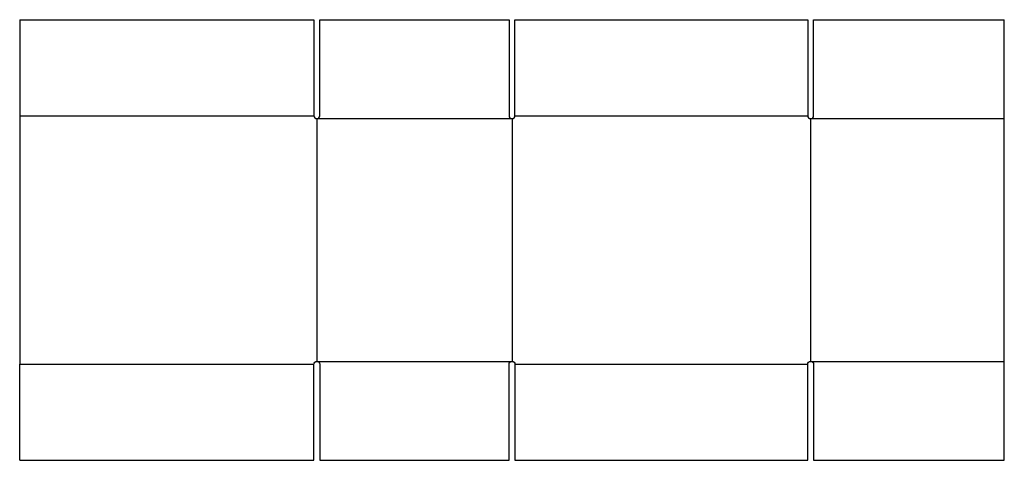
# Model space of a CAD drawing. Extents: x 0 to 999, y 0 to 448.
import ezdxf

# ---------------------------------------------------------------- set-up
doc = ezdxf.new("R2010")
doc.units = 0
doc.header["$MEASUREMENT"] = 0
doc.layers.add('CREASE', color=7, linetype='CONTINUOUS')
doc.layers.add('THRU-CUT', color=7, linetype='CONTINUOUS')

msp = doc.modelspace()

# ---------------------------------------------------------------- linework, layer by layer
at = {"layer": 'CREASE', "color": 3}
for p, q in [((0, 350), (298.5, 350)), ((502.5, 350), (799.5, 350)), ((301.5, 347), (301.5, 100.5)), ((301.5, 347), (499.5, 347)), ((499.5, 347), (499.5, 100.5)), ((802.5, 347), (802.5, 100.5)), ((802.5, 347), (999, 347)), ((301.5, 100.5), (499.5, 100.5)), ((802.5, 100.5), (999, 100.5)), ((0, 97.5), (298.5, 97.5)), ((502.5, 97.5), (799.5, 97.5))]:
    msp.add_line(p, q, dxfattribs=at)
at = {"layer": 'THRU-CUT', "color": 5}
for p, q in [((0, 447.5), (0, 97.5)), ((0, 447.5), (298.5, 447.5)), ((298.5, 447.5), (298.5, 350)), ((304.5, 350), (304.5, 447.5)), ((304.5, 447.5), (496.5, 447.5)), ((496.5, 447.5), (496.5, 350)), ((502.5, 350), (502.5, 447.5)), ((502.5, 447.5), (799.5, 447.5)), ((799.5, 447.5), (799.5, 350)), ((805.5, 447.5), (999, 447.5)), ((805.5, 350), (805.5, 447.5)), ((999, 0), (999, 447.5)), ((0, 0), (0, 97.5)), ((298.5, 0), (298.5, 97.5)), ((304.5, 97.5), (304.5, 0)), ((496.5, 0), (496.5, 97.5)), ((502.5, 97.5), (502.5, 0)), ((799.5, 0), (799.5, 97.5)), ((805.5, 97.5), (805.5, 0)), ((0, 0), (298.5, 0)), ((304.5, 0), (496.5, 0)), ((502.5, 0), (799.5, 0)), ((805.5, 0), (999, 0))]:
    msp.add_line(p, q, dxfattribs=at)
for centre in [(301.5, 350), (499.5, 350), (802.5, 350)]:
    msp.add_arc(centre, 3, 180, 0, dxfattribs=at)
at = {"layer": 'THRU-CUT', "color": 5, "extrusion": (0, 0, -1)}
for centre in [(-301.5, 97.5), (-499.5, 97.5), (-802.5, 97.5)]:
    msp.add_arc(centre, 3, 0, 180, dxfattribs=at)

doc.saveas('drawing.dxf')
